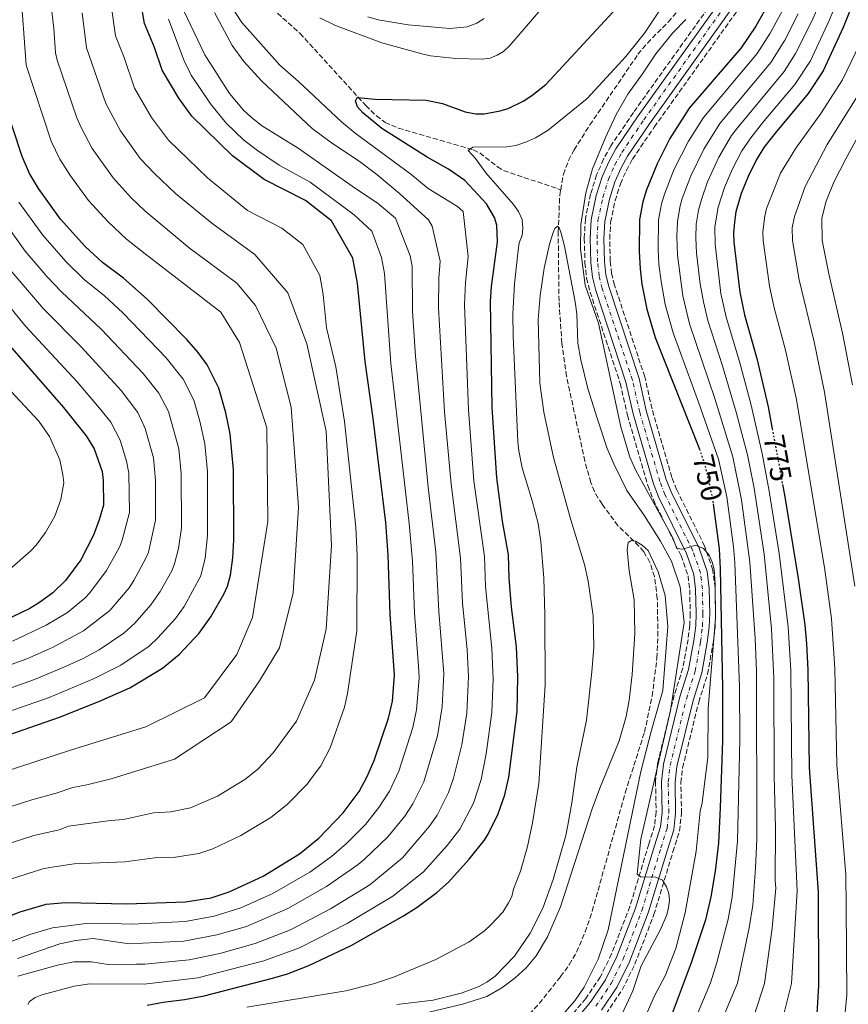
# Model space of a CAD drawing. Units: metres. Extents: x 617089 to 620524, y 4764135 to 4766508.
# Drawn here: x 619839 to 620120, y 4765245 to 4765579 of the extents above; entities that cross this region are included whole.
import ezdxf
from ezdxf.enums import TextEntityAlignment as Align

# ---------------------------------------------------------------- set-up
doc = ezdxf.new("R2010")
doc.units = ezdxf.units.M
doc.header["$MEASUREMENT"] = 0
for name, pattern in [('DGN Style 3', [2.435891, 1.739922, -0.695969]), ('DGN Style 4', [2.785615, 1.391938, -0.695969, 0.00174, -0.695969]), ('DGN Style 5', [1.217945, 0.521977, -0.695969])]:
    doc.linetypes.add(name, pattern=pattern)
for name, color, linetype, lineweight in [('Barranco lineal', 142, 'DGN Style 3', 13), ('Carretera', 9, 'Continuous', 0), ('Cota de curva de nivel directora', 7, 'Continuous', 0), ('Curva de nivel directora', 30, 'Continuous', 30), ('Curva de nivel directora no vista', 30, 'DGN Style 5', 30), ('Curva de nivel intermedia', 30, 'Continuous', 0), ('Eje de carretera', 7, 'DGN Style 4', 0), ('Línea de asfalto', 7, 'Continuous', 13), ('Zona arbolada', 92, 'DGN Style 3', 0)]:
    doc.layers.add(name, color=color, linetype=linetype, lineweight=lineweight)
doc.styles.add('Style-Arial', font='arial.ttf')

msp = doc.modelspace()

# ---------------------------------------------------------------- linework, layer by layer
at = {"layer": 'Barranco lineal', "color": 142, "linetype": 'DGN Style 3', "lineweight": 13}
for points in [[(620022.6, 4765521.58, 740.39), (620023.51, 4765526.82, 740.47), (620025.25, 4765531.54, 740.57), (620027.15, 4765535.13, 740.69), (620032.5, 4765543.59, 741.07), (620048.84, 4765567.55, 742.03), (620052.02, 4765571.38, 742.21), (620059.04, 4765578.51, 742.61), (620063.55, 4765583.75, 742.85), (620069.38, 4765591.81, 743), (620074.55, 4765599.94, 743.36), (620077.94, 4765606.62, 743.76), (620079.74, 4765611.27, 744.03), (620081.17, 4765616.65, 744.33), (620081.41, 4765621.66, 744.59), (620080.48, 4765630.42, 744.96), (620079.12, 4765637.76, 745), (620076.96, 4765644.99, 745), (620075.02, 4765649.46, 745.09), (620071.2, 4765656.05, 745.37), (620070.19, 4765657.39, 745.44)], [(619919.14, 4765587.96, 752.27), (619934, 4765574.69, 750.74), (619956.38, 4765550.16, 748.39), (619959.98, 4765546.65, 748.06), (619962.91, 4765544.45, 747.79), (619967.47, 4765542.46, 747.42), (619992.91, 4765535.16, 745.44)], [(619992.91, 4765535.16, 745.44), (619995.13, 4765534.06, 745.25), (620001.09, 4765529.39, 744.48), (620003.19, 4765528.1, 744.11), (620022.6, 4765521.58, 740.39)], [(620010.32, 4765239.88, 730.38), (620015.32, 4765245.38, 730.58), (620022.54, 4765254.45, 730.82), (620025.46, 4765258.51, 730.87), (620027.98, 4765262.8, 730.94), (620030.84, 4765269.62, 731.11), (620033.3, 4765276.71, 731.31), (620044.52, 4765316.9, 732.26), (620051.06, 4765337.49, 732.78), (620053.65, 4765349.72, 733.16), (620055.27, 4765362.64, 733.61), (620055.63, 4765370.13, 733.88), (620055.4, 4765382.83, 734.37), (620054.44, 4765390.24, 734.71), (620052.87, 4765395.06, 734.94), (620050.81, 4765398.7, 735.14), (620049.18, 4765400.62, 735.26), (620042.03, 4765407.54, 735.76), (620036.62, 4765414.84, 736.19), (620034.03, 4765419.13, 736.42), (620032.79, 4765422.19, 736.58), (620030.81, 4765429.42, 737.05), (620024.57, 4765458.25, 738.39), (620022.98, 4765469.44, 738.89), (620022.01, 4765483.81, 739.53), (620021.73, 4765507.2, 740.32), (620022.27, 4765519.68, 740.37), (620022.6, 4765521.58, 740.39)]]:
    msp.add_polyline3d(points, dxfattribs=at)
at = {"layer": 'Carretera', "color": 9, "linetype": 'Continuous', "lineweight": 0}
for points in [[(620027.79, 4765240, 737.56), (620032.72, 4765245.82, 738.07), (620037.75, 4765253.33, 738.43), (620041.68, 4765261.32, 738.85), (620047.98, 4765277.66, 739.73), (620054.41, 4765298.82, 740.76), (620056.43, 4765305.26, 741.42), (620057, 4765310.22, 741.75), (620056.8, 4765320.64, 742.49), (620057.48, 4765326.56, 742.79), (620063.08, 4765349.44, 744.01), (620066.02, 4765358.74, 744.55), (620067.81, 4765368.59, 745.12), (620068.45, 4765373.54, 745.37), (620068.57, 4765377.72, 745.57), (620068.41, 4765385.94, 745.91), (620067.79, 4765390.98, 745.97), (620065.33, 4765398.09, 745.86), (620055.89, 4765417.14, 746.31), (620054.09, 4765421.79, 746.4), (620047.19, 4765445.54, 745.61), (620044.75, 4765456.31, 745.28), (620034.5, 4765487.39, 745.16), (620033.36, 4765491.93, 745.27), (620032.82, 4765496.9, 745.51), (620032.61, 4765505, 745.64), (620032.96, 4765511.41, 745.62), (620034.68, 4765519.57, 745.69), (620036.67, 4765525.93, 745.86), (620038.95, 4765531.07, 745.93), (620041.36, 4765535.45, 745.93), (620048.93, 4765546.62, 746.27), (620082.75, 4765594.01, 748.23)], [(620086.6, 4765591.47, 748.23), (620052.72, 4765543.98, 746.27), (620045.3, 4765533.03, 745.93), (620043.08, 4765529.02, 745.93), (620040.99, 4765524.3, 745.86), (620039.15, 4765518.4, 745.69), (620037.55, 4765510.81, 745.62), (620037.23, 4765504.94, 745.64), (620037.43, 4765497.21, 745.51), (620037.92, 4765492.75, 745.27), (620038.94, 4765488.68, 745.16), (620049.21, 4765457.55, 745.28), (620051.66, 4765446.69, 745.61), (620058.46, 4765423.27, 746.4), (620060.12, 4765419, 746.31), (620069.6, 4765399.87, 745.86), (620072.32, 4765392.03, 745.97), (620073.02, 4765386.27, 745.91), (620073.19, 4765377.7, 745.57), (620073.06, 4765373.18, 745.37), (620072.37, 4765367.88, 745.12), (620070.5, 4765357.63, 744.55), (620067.53, 4765348.19, 744.01), (620062.03, 4765325.75, 742.79), (620061.42, 4765320.42, 742.49), (620061.62, 4765310, 741.75), (620060.97, 4765304.3, 741.42), (620058.82, 4765297.46, 740.76), (620052.35, 4765276.15, 739.73), (620045.91, 4765259.46, 738.85), (620041.76, 4765251.01, 738.43), (620036.41, 4765243.04, 738.07)]]:
    msp.add_polyline3d(points, dxfattribs=at)
at = {"layer": 'Curva de nivel directora', "color": 30, "linetype": 'Continuous', "lineweight": 30, "flags": 128}
for points, elevation in [([(620130.14, 4765605.92), (620118.51, 4765576.67), (620111.74, 4765561.98), (620106.67, 4765554.24), (620095.38, 4765540.82), (620091.59, 4765535.89), (620088.93, 4765531.62), (620086.21, 4765526.09), (620083.87, 4765520.29), (620082.11, 4765514.12), (620081.6, 4765510.56), (620081.29, 4765506.93), (620081.44, 4765503.78), (620083.48, 4765486.82), (620085.05, 4765479.15), (620089.2, 4765464.26), (620093.11, 4765447.86), (620094.46, 4765440.47)], 775), ([(619882.13, 4765244.73), (619887.57, 4765245.83), (619894.78, 4765246.66), (619901.53, 4765247.9), (619924.75, 4765253.95), (619929.74, 4765255.41), (619936.99, 4765258.19), (619951.39, 4765265.06), (619969.22, 4765275.1), (619973.84, 4765278.05), (619980.5, 4765282.97), (619984.5, 4765286.57), (619991.53, 4765294.34), (619996.59, 4765300.69), (619997.92, 4765302.8), (620001.39, 4765309.72), (620003.65, 4765316.16), (620005, 4765322.13), (620007.78, 4765344.43), (620008.01, 4765356.21), (620007.55, 4765366.46), (620005.89, 4765379.86), (620005.08, 4765389.76), (620004.81, 4765397.62), (620002.87, 4765409.12), (620000.87, 4765423.77), (619999.34, 4765447.66), (619998.72, 4765483.68), (619999.08, 4765488.73), (620001.07, 4765503.88), (620000.89, 4765509.59), (620000.05, 4765512.15), (619997.33, 4765516.77), (619989.97, 4765524.76), (619984.48, 4765528.54), (619977.22, 4765532.69), (619961.82, 4765542.41), (619955.35, 4765547.71), (619953.58, 4765549.67), (619952.86, 4765551.76), (619953.43, 4765552.94), (619959.62, 4765552.3), (619976.92, 4765552.03), (619982.49, 4765550.8), (619990.12, 4765548.06), (619993.72, 4765547.3), (619996.64, 4765547.33), (620001.99, 4765548.32), (620004.78, 4765549.17), (620009.88, 4765551.68), (620012.78, 4765553.57), (620017.52, 4765557.35), (620046.11, 4765588.21)], 750), ([(619825.23, 4765271.2), (619839.01, 4765276.51), (619847.8, 4765279.06), (619854.33, 4765279.6), (619875.21, 4765279.12), (619895.14, 4765279.8), (619903.87, 4765281.21), (619909.92, 4765283.23), (619921.52, 4765288.6), (619933.92, 4765296.19), (619940.46, 4765301.46), (619948.69, 4765310.11), (619954.09, 4765317.3), (619956.73, 4765322.21), (619959.23, 4765327.83), (619964.1, 4765342.23), (619965.43, 4765347.96), (619966.16, 4765356.76), (619964.65, 4765377.45), (619963.97, 4765397.5), (619963.23, 4765408.62), (619958.93, 4765443.98), (619956.16, 4765463.31), (619953.54, 4765489.87), (619951.93, 4765498.36), (619944.78, 4765510.99), (619935.88, 4765517.88), (619921.83, 4765525.08), (619911.09, 4765533.06), (619897.34, 4765546.52), (619892.86, 4765552.72), (619887.24, 4765562.22), (619884.59, 4765569.91), (619881.19, 4765577.96), (619880.01, 4765585.31)], 775), ([(620093.72, 4765585.69), (620088.91, 4765577.12), (620083.9, 4765569.8), (620066.24, 4765549.24), (620059.7, 4765539.03), (620055.36, 4765530.35), (620051.75, 4765521.57), (620050.48, 4765517.47), (620049.33, 4765511.49), (620049.26, 4765500.67), (620049.56, 4765494.72), (620050.16, 4765489.57), (620051.87, 4765480.99), (620054.72, 4765471.43), (620069.51, 4765434.1), (620069.7, 4765433.53)], 750), ([(619830.18, 4765334.9), (619852.29, 4765342.56), (619865.66, 4765347.87), (619876.23, 4765352.49), (619887.36, 4765359.2), (619893.08, 4765363.87), (619899.82, 4765371.11), (619903.79, 4765376.58), (619908.22, 4765384.24), (619909.36, 4765386.99), (619910.38, 4765390.79), (619911.24, 4765396.63), (619911.55, 4765402.72), (619911.47, 4765426.51), (619910.3, 4765438.74), (619908.82, 4765445.9), (619906.46, 4765454.27), (619902.52, 4765462.1), (619899.41, 4765466.34), (619895.61, 4765470.77), (619882.17, 4765484.45), (619874.06, 4765491.57), (619866.99, 4765496.9), (619860.94, 4765502.41), (619852.68, 4765511.63), (619845.18, 4765521.97), (619842.18, 4765527.05), (619839.65, 4765532.86), (619833.17, 4765552.49)], 800), ([(619833.08, 4765471.33), (619853.74, 4765447.64), (619861.42, 4765438.04)], 825), ([(619861.42, 4765438.04), (619864.09, 4765433.67), (619866.84, 4765425.89), (619867.17, 4765422.9), (619867.27, 4765414.55), (619865.87, 4765409.47), (619863.85, 4765404.28), (619859.54, 4765395.93), (619854.4, 4765388.94), (619850.1, 4765384.75), (619845.6, 4765381.45), (619842.22, 4765379.42), (619833.79, 4765375.3)], 825), ([(620097.92, 4765421.57), (620098.56, 4765418.06), (620103.29, 4765389.66), (620105.5, 4765373.91), (620106.1, 4765367.42), (620106.54, 4765358.56), (620107.01, 4765325.44), (620110.02, 4765283.1), (620110.13, 4765251.43), (620109.34, 4765238.01)], 775), ([(620074.42, 4765414.92), (620076.37, 4765399.69), (620076.77, 4765392.86), (620077.55, 4765352.4), (620077.51, 4765334.67), (620076.71, 4765311.76), (620076.18, 4765299.86), (620075.07, 4765290.22), (620073.53, 4765281.57), (620071.72, 4765273.76), (620066.88, 4765259.11), (620058.42, 4765236.51)], 750)]:
    msp.add_lwpolyline(points, dxfattribs=dict(at, elevation=elevation))
at = {"layer": 'Curva de nivel directora no vista', "color": 30, "linetype": 'DGN Style 5', "lineweight": 30, "flags": 128}
for points, elevation in [([(620094.46, 4765440.47), (620097.92, 4765421.57)], 775), ([(620069.7, 4765433.53), (620071.61, 4765427.9), (620074.31, 4765415.8), (620074.42, 4765414.92)], 750)]:
    msp.add_lwpolyline(points, dxfattribs=dict(at, elevation=elevation))
at = {"layer": 'Curva de nivel intermedia', "color": 30, "linetype": 'Continuous', "lineweight": 0, "flags": 128}
for points, elevation in [([(619916.01, 4765244.13), (619949.65, 4765249.62), (619958.95, 4765252.05), (619965.79, 4765254.3), (619980.16, 4765260.31), (619991.45, 4765266.28), (619996.66, 4765270.06), (619998.97, 4765272.19), (620002.89, 4765276.31), (620004.87, 4765279.47), (620005.98, 4765281.71), (620006.54, 4765284.16), (620008.92, 4765290.25), (620011.28, 4765298.67), (620013.06, 4765306.62), (620015.12, 4765320.02), (620017.28, 4765353.5), (620017.21, 4765377.19), (620016.83, 4765389.68), (620015.89, 4765402.16), (620014.89, 4765408.33), (620012.95, 4765416.01), (620009.53, 4765427.17), (620008.33, 4765432.98), (620008.05, 4765435.96), (620006.4, 4765472.03), (620006.33, 4765479.32), (620006.88, 4765489.6), (620008.11, 4765501.07), (620008.52, 4765503.55), (620009.47, 4765506.08), (620009.74, 4765508.56), (620009.48, 4765511.48), (620008.28, 4765514.15), (620006.51, 4765516.58), (619997.18, 4765527.32), (619993.59, 4765532.24), (619991.15, 4765534.95), (619992.72, 4765536.04), (620004.32, 4765536.14), (620007.34, 4765536.64), (620010.98, 4765537.8), (620013.97, 4765539.15), (620018.37, 4765541.77), (620031.55, 4765552.53), (620044.69, 4765566.78), (620051.02, 4765574.78), (620067.58, 4765599.61)], 745), ([(619815.63, 4765305.82), (619842.9, 4765314.53), (619851.18, 4765316.71), (619856.89, 4765318.66), (619861.68, 4765319.52), (619869.88, 4765321.63), (619891.46, 4765328.26), (619910.71, 4765340.93), (619920.26, 4765354.88), (619927.07, 4765366.03), (619931.71, 4765384.78), (619933.48, 4765413.88), (619931.04, 4765447.78), (619925.98, 4765467.81), (619918.9, 4765482.28), (619912.59, 4765489.83), (619896.43, 4765501.89), (619881.36, 4765514.46), (619876.71, 4765518.86), (619870.55, 4765525.58), (619863.49, 4765535.56), (619859.74, 4765542.67), (619858.22, 4765546.03), (619851.6, 4765565.58), (619851.04, 4765568.02), (619850.41, 4765576.39), (619848.52, 4765592.57)], 790), ([(619940.76, 4765579.99), (619946.13, 4765577.33), (619961.87, 4765571.42), (619975.87, 4765567.62), (619978.4, 4765567.05), (619987.02, 4765566.09), (619995.9, 4765565.88), (619998.6, 4765566.28), (620000.99, 4765567.21), (620003.14, 4765568.5), (620005.33, 4765570.5), (620024.93, 4765593.39)], 755), ([(620113.88, 4765592.71), (620108.02, 4765579.03), (620102.34, 4765567.84), (620098.54, 4765561.72), (620082.65, 4765542.62), (620080.65, 4765539.95), (620076.33, 4765532.63), (620072.47, 4765524.31), (620070.48, 4765518.66), (620069.36, 4765514.67), (620068.64, 4765509.86), (620068.47, 4765505.25), (620068.76, 4765500.04), (620069.96, 4765489.65), (620071.07, 4765483.51), (620072.57, 4765477.19), (620077.54, 4765461.8), (620082.17, 4765446.13), (620086, 4765431.61), (620088.29, 4765420.28), (620091.71, 4765397.88), (620094.18, 4765372.49), (620094.96, 4765355.78), (620095.09, 4765322.64), (620095.6, 4765305), (620095.48, 4765286.94), (620095.7, 4765284.45), (620094.43, 4765270.88), (620091.82, 4765252.17), (620085.73, 4765233.21)], 765), ([(619807.19, 4765315.4), (619856.11, 4765331.35), (619881.65, 4765339.24), (619901.62, 4765349.14), (619912.55, 4765363.8), (619917.95, 4765376.32), (619923.15, 4765408.92), (619922.81, 4765440.77), (619913.5, 4765469.76), (619907.15, 4765480.07), (619881.46, 4765499.87), (619875.1, 4765504.83), (619868.83, 4765510.64), (619862.16, 4765517.89), (619856.04, 4765526.3), (619852.41, 4765531.98), (619849.53, 4765538.12), (619841.02, 4765563.85), (619839.05, 4765590.2)], 795), ([(620117.84, 4765588.86), (620113.79, 4765578.98), (620107.39, 4765565.38), (620102.11, 4765557.35), (620091.13, 4765544.34), (620087.12, 4765539.25), (620084.13, 4765534.74), (620080.91, 4765528.68), (620078.17, 4765522.3), (620076.04, 4765515.61), (620074.99, 4765508.97), (620075.01, 4765503.15), (620077.01, 4765486.39), (620078.78, 4765478.33), (620083.31, 4765463.25), (620087.29, 4765448.43), (620090.97, 4765432.06), (620093.4, 4765419.31), (620096.78, 4765398.11), (620099.84, 4765373.2), (620100.72, 4765358.42), (620101.12, 4765322.79), (620102.86, 4765283.53), (620100.98, 4765252.1), (620096.73, 4765234.91)], 770), ([(619816.61, 4765293.66), (619843.59, 4765302.38), (619852.23, 4765304.34), (619855.37, 4765305.52), (619869.69, 4765307.5), (619874.14, 4765307.82), (619884.29, 4765310.1), (619890.15, 4765310.43), (619896.81, 4765311.75), (619905.97, 4765315.7), (619915.29, 4765321.4), (619919.6, 4765324.82), (619924.94, 4765330.38), (619932.87, 4765341.17), (619938.95, 4765355.08), (619942.92, 4765372.43), (619944.7, 4765400.84), (619942.9, 4765439.6), (619936.35, 4765469.31), (619929.93, 4765486.55), (619918.72, 4765499.59), (619904.06, 4765510.19), (619891.69, 4765520.33), (619884.6, 4765527.09), (619879.75, 4765532.2), (619873.05, 4765541.6), (619868.13, 4765550.87), (619861.46, 4765569.71), (619860.01, 4765581.66)], 785), ([(619827.46, 4765284.95), (619846.64, 4765291.05), (619849.1, 4765291.48), (619857.31, 4765292.7), (619874.51, 4765293.46), (619884.75, 4765294.77), (619891.69, 4765295), (619899.63, 4765296.24), (619904.38, 4765297.81), (619913.96, 4765302.33), (619924.09, 4765308.43), (619929.7, 4765312.84), (619936.46, 4765319.82), (619938.33, 4765322.24), (619941.13, 4765326), (619944.33, 4765332.18), (619949.14, 4765345.94), (619950.21, 4765350.52), (619953.32, 4765371.85), (619953.43, 4765397.33), (619952.96, 4765407.03), (619949.2, 4765442.93), (619946.22, 4765461.5), (619943.07, 4765474.75), (619941.95, 4765486.05), (619940.82, 4765492.45), (619934.95, 4765502.95), (619927.91, 4765508.57), (619916.24, 4765514.58), (619902.67, 4765525.64), (619889.39, 4765538.44), (619883.65, 4765546.12), (619877.85, 4765556.04), (619874.3, 4765566.43), (619871.33, 4765573.84), (619870.01, 4765583.48)], 780), ([(619838.05, 4765260.62), (619852.51, 4765265.58), (619857.94, 4765266.73), (619863.8, 4765267.35), (619876, 4765265.55), (619894.53, 4765266.5), (619905.84, 4765268.64), (619915.85, 4765271.52), (619929.92, 4765277.59), (619943.03, 4765285.06), (619953.84, 4765292.54), (619955.88, 4765294.27), (619963.91, 4765301.89), (619969.69, 4765308.9), (619972.4, 4765313.1), (619976.1, 4765320.59), (619980.7, 4765336.17), (619982.34, 4765346.06), (619982.87, 4765357.32), (619981.15, 4765378.41), (619980.14, 4765398.5), (619977.56, 4765420.63), (619973.29, 4765465.04), (619972.3, 4765480.41), (619972.1, 4765495.65), (619971.44, 4765499.13), (619966.43, 4765511.97), (619960.25, 4765517.17), (619952.85, 4765521.99), (619933.46, 4765535.66), (619920.91, 4765543.34), (619917.47, 4765546.16), (619914.81, 4765548.63), (619910.1, 4765554.24), (619901.76, 4765567.39), (619894.48, 4765582.59)], 765), ([(619838.24, 4765254.63), (619851.68, 4765258.38), (619857.2, 4765259.49), (619863.18, 4765259.49), (619868.88, 4765258.58), (619878.55, 4765258.71), (619881.28, 4765258.71), (619896.4, 4765260.19), (619906.82, 4765262.36), (619918.81, 4765265.66), (619930.8, 4765270.35), (619944.4, 4765277.51), (619957.72, 4765285.64), (619968.89, 4765294.83), (619978.04, 4765305.53), (619980.64, 4765309.3), (619984.53, 4765316.97), (619986.2, 4765321.78), (619989.01, 4765333.14), (619990.65, 4765343.86), (619991.27, 4765356.36), (619990.79, 4765365.41), (619989.22, 4765381.39), (619988.51, 4765396.55), (619985.33, 4765421.68), (619983.17, 4765446.18), (619981.1, 4765481.5), (619981.22, 4765491.52), (619981.62, 4765497.31), (619978.9, 4765509.22), (619977.71, 4765511.42), (619967.88, 4765520.33), (619960.17, 4765526.73), (619954.18, 4765531.24), (619944.78, 4765537.54), (619938.16, 4765542.41), (619920.96, 4765558.55), (619914.98, 4765565.09), (619910.96, 4765570.6), (619905.01, 4765581.78)], 760), ([(619841.62, 4765244.97), (619842.19, 4765246.02), (619844.04, 4765247.33), (619846.34, 4765248.31), (619857.29, 4765251.2), (619862.68, 4765252.07), (619881.11, 4765251.88), (619899.28, 4765254.07), (619921.78, 4765259.8), (619933.89, 4765264.27), (619950.09, 4765272.48), (619965.56, 4765281.74), (619976.03, 4765290.04), (619984.04, 4765298.93), (619988.27, 4765304.5), (619992.96, 4765313.34), (619995.57, 4765321.39), (619997.31, 4765330.12), (619999.25, 4765344.16), (619999.65, 4765355.39), (619999.18, 4765365.8), (619997.07, 4765386.85), (619996.66, 4765397.08), (619993.1, 4765422.72), (619991.25, 4765446.92), (619989.91, 4765482.59), (619990.26, 4765490.12), (619991.13, 4765498.97), (619989.44, 4765514.22), (619987.49, 4765515.85), (619977.57, 4765521.97), (619971.63, 4765526.88), (619952.82, 4765540.79), (619948.14, 4765544.58), (619933.57, 4765558.3), (619927.23, 4765563.88), (619914.29, 4765578.39), (619910.18, 4765584.56)], 755), ([(620098.59, 4765583.66), (620093.79, 4765574.76), (620089.34, 4765567.83), (620071.04, 4765546.14), (620065.98, 4765538.1), (620061.06, 4765528.34), (620057.82, 4765520.08), (620056.81, 4765516.8), (620055.78, 4765511.31), (620055.7, 4765501.29), (620055.97, 4765496.29), (620056.66, 4765490.42), (620058.08, 4765482.64), (620060.78, 4765472.97), (620069.44, 4765449.45), (620076.16, 4765430.13), (620078.97, 4765417.3), (620081.3, 4765400.41), (620081.77, 4765394.93), (620083.36, 4765353), (620083.38, 4765334.95), (620082.66, 4765300.49), (620080.83, 4765281.38), (620079.47, 4765274.02), (620075.62, 4765259.21), (620073.52, 4765252.31), (620067.26, 4765237.55)], 755), ([(620103.3, 4765581.35), (620098.66, 4765572.4), (620093.94, 4765564.78), (620076.61, 4765544.05), (620071.15, 4765535.37), (620066.77, 4765526.32), (620063.89, 4765518.59), (620063.13, 4765516.13), (620062.31, 4765510.75), (620062.08, 4765505.66), (620062.28, 4765499.41), (620064.08, 4765485.52), (620066.36, 4765476.05), (620074.96, 4765450.72), (620081.08, 4765430.87), (620084.04, 4765416.32), (620086.88, 4765395.16), (620088.68, 4765369.28), (620089.08, 4765358.14), (620089.15, 4765301.12)], 760), ([(619834.17, 4765265.72), (619842.31, 4765268.72), (619849.96, 4765271.02), (619861.43, 4765272.54), (619873.45, 4765272.39), (619876.9, 4765272.31), (619895.07, 4765273.17), (619904.86, 4765274.93), (619913.98, 4765277.87), (619924.61, 4765282.52), (619937.41, 4765289.97), (619944.7, 4765295.21), (619949.83, 4765299.62), (619956.25, 4765306.1), (619960.84, 4765311.89), (619964.43, 4765317.39), (619967.66, 4765324.21), (619972.36, 4765339.06), (619973.6, 4765345.07), (619974.51, 4765355.79), (619974.44, 4765358.29), (619972.9, 4765377.93), (619972.21, 4765395.48), (619971.17, 4765408.3), (619964.89, 4765462.57), (619962.7, 4765493.13), (619961.71, 4765498.63), (619958.43, 4765507.55), (619952.45, 4765513.11), (619937.45, 4765524.19), (619926.98, 4765529.93), (619919.6, 4765534.89), (619915.01, 4765538.36), (619908.96, 4765544.15), (619903.6, 4765550.72), (619897.03, 4765560.52), (619894.7, 4765565.32), (619889.4, 4765579.51)], 770), ([(619957.04, 4765580.24), (619960.54, 4765579.23), (619970.8, 4765577.6), (619984.9, 4765576.31), (619990.87, 4765576.85), (619994.08, 4765578.1), (619996.6, 4765579.67)], 760), ([(620065.08, 4765579.36), (620060.72, 4765574.86), (620054.86, 4765567.77), (620050.35, 4765560.89), (620045.37, 4765554.07), (620041.4, 4765547.15), (620037.75, 4765539.3), (620033.41, 4765528.68), (620031.1, 4765520.57), (620029.44, 4765509.82), (620029.29, 4765501.43), (620030.84, 4765489.16), (620035.39, 4765476.3), (620042.98, 4765441.14), (620046.02, 4765430.85), (620048.07, 4765426.29), (620060.54, 4765403.69), (620061.98, 4765399.74), (620064.08, 4765399.53), (620068.38, 4765400.97), (620071.07, 4765399.77), (620072.99, 4765397.52)], 745), ([(620125.53, 4765573.9), (620118.28, 4765558.84), (620110.92, 4765547.49), (620102.43, 4765535.73), (620097.26, 4765527.16), (620092.49, 4765515.21), (620091.88, 4765512.65), (620091.25, 4765507.31), (620091.35, 4765504.4), (620093.55, 4765488.89), (620095.14, 4765481.46), (620098.93, 4765467.09), (620102.64, 4765450.35), (620112.25, 4765392.58), (620114.52, 4765375.96)], 780), ([(620124.82, 4765555.71), (620113.04, 4765536.89), (620105.58, 4765522.69), (620101.97, 4765512.5), (620101.25, 4765508.69), (620101.3, 4765504.36), (620103.62, 4765490.96), (620108.66, 4765469.93), (620112.18, 4765452.83), (620122.46, 4765387.05)], 785), ([(620125.57, 4765543.27), (620119.45, 4765532.04), (620115.41, 4765524.15), (620112.73, 4765517.73), (620111.27, 4765511.92), (620111.4, 4765504.35), (620113.69, 4765493.04), (620118.35, 4765472.94), (620121.71, 4765455.32)], 790), ([(619824.4, 4765340.73), (619839.41, 4765345.91), (619848.83, 4765349.27), (619863.94, 4765355.58), (619873.17, 4765360.19), (619882.78, 4765366.65), (619885.78, 4765369.47), (619891.76, 4765376.07), (619894.69, 4765380.13), (619900.36, 4765390.53), (619901.78, 4765396.51), (619902.67, 4765404.22), (619902.61, 4765425.79), (619901.69, 4765435.34), (619900.04, 4765442.98), (619897.98, 4765450.15), (619894.3, 4765457.29), (619888.6, 4765464.51), (619873.84, 4765479.79), (619867.5, 4765485.64), (619860.87, 4765491.03), (619854.55, 4765497.23), (619846.71, 4765506.18), (619838.55, 4765517.4)], 805), ([(619886.08, 4765452.48), (619880.74, 4765459.18), (619866.66, 4765474.16), (619852.99, 4765486.95), (619848.16, 4765492.06), (619840.74, 4765500.73), (619831.93, 4765512.84)], 810), ([(619966.91, 4765244.98), (619979.31, 4765246.52), (619988.81, 4765248.85), (619994.54, 4765250.99), (619997.44, 4765252.54), (620000.32, 4765254.66), (620006.88, 4765261.4), (620012.21, 4765269.2), (620016.53, 4765277.7), (620020.04, 4765287.42), (620024.31, 4765302.39), (620025.06, 4765305.89), (620026.41, 4765313.49), (620028.03, 4765325.52), (620031.36, 4765341.53), (620033.17, 4765357.88), (620033.79, 4765366.34), (620033.66, 4765376.89), (620031.93, 4765388.76), (620030.68, 4765394.35), (620026.03, 4765409.49), (620020.15, 4765430.74), (620016.83, 4765446.09), (620015.45, 4765455.88), (620014.98, 4765477.56), (620015.56, 4765485.65), (620016.94, 4765494.93), (620018.74, 4765503.14), (620020, 4765507.08), (620020.61, 4765508.37), (620021.48, 4765509.2), (620022.06, 4765508.61), (620022.67, 4765507.18), (620023.93, 4765502.39), (620027.51, 4765483.53), (620028.03, 4765479.44), (620028.4, 4765469.45), (620029.38, 4765463.8), (620031.81, 4765454.11), (620034.95, 4765444), (620038.38, 4765433.76), (620040.62, 4765428.5), (620045.06, 4765419.53), (620051.06, 4765410.89), (620056.44, 4765402.24), (620060.25, 4765395.45), (620063.13, 4765386.77), (620064.51, 4765374.66), (620059.85, 4765344.76), (620049.75, 4765301.13), (620048.59, 4765289.24), (620049.77, 4765288.32), (620054.86, 4765288.21), (620057.13, 4765287.23), (620058.52, 4765284.98), (620059.28, 4765282.66), (620059.5, 4765280.3), (620059.25, 4765277.89), (620058.62, 4765275.45), (620056.49, 4765270.51), (620049.87, 4765258.17), (620047.05, 4765249.67), (620043.5, 4765241.84)], 740), ([(619822.06, 4765355.41), (619841.28, 4765362.36), (619849.97, 4765366.15), (619860.55, 4765371.85), (619869.44, 4765378.71), (619875.96, 4765386.45), (619877.57, 4765388.93), (619881.6, 4765396.26), (619882.55, 4765398.57), (619884.96, 4765409.4), (619884.9, 4765422.83), (619884.27, 4765430.61), (619881.44, 4765440.49), (619878.99, 4765445.93), (619873.3, 4765453.38), (619859.85, 4765468.19), (619846.9, 4765481.11), (619834.76, 4765495.29)], 815), ([(619836.37, 4765368.37), (619847.85, 4765373.74), (619855.09, 4765378.11), (619860.99, 4765382.99), (619862.7, 4765384.8), (619868.32, 4765392.33), (619872.72, 4765400.27), (619873.65, 4765402.59), (619876.11, 4765411.98), (619875.9, 4765425.36), (619875.11, 4765429.45), (619872.94, 4765436.61), (619869.79, 4765442.65), (619866.54, 4765446.77), (619858.29, 4765456.42), (619840.8, 4765475.27), (619827.24, 4765491.8)], 820), ([(619835.3, 4765392.54), (619842.6, 4765399.05), (619844.45, 4765400.94), (619847.61, 4765405.21), (619850.75, 4765410.8), (619852.79, 4765416.42), (619853.78, 4765422.03), (619853.52, 4765424.82), (619852.42, 4765429.92), (619848.98, 4765437.85), (619845.28, 4765443.04), (619818.36, 4765471.76)], 830), ([(619824.42, 4765348.46), (619843.88, 4765355.37), (619853.84, 4765359.51), (619860.38, 4765362.5), (619865.78, 4765365.39), (619874.18, 4765371.1), (619877.89, 4765374.45), (619883.42, 4765380.7), (619886.5, 4765385.19), (619890.47, 4765392.26), (619891.46, 4765394.55), (619892.74, 4765399.77), (619893.81, 4765406.81), (619893.7, 4765425.29), (619892.91, 4765433.6), (619889.33, 4765446.27), (619886.08, 4765452.48)], 810), ([(619976.01, 4765241.94), (619989.27, 4765245.12), (619997.52, 4765247.77), (620002.55, 4765250.61), (620007.13, 4765254.05), (620010.9, 4765257.43), (620014.23, 4765261.51), (620018.15, 4765267.92), (620022.49, 4765278.12), (620033.27, 4765311.44), (620035.83, 4765318.47), (620042.44, 4765334.52), (620044.78, 4765342.73), (620045.89, 4765348.35), (620046.91, 4765357.01), (620047.74, 4765370.92), (620047.51, 4765382.34), (620045.87, 4765392.22), (620045.11, 4765399.29), (620045.55, 4765401.86), (620046.59, 4765402.46), (620048, 4765402.24), (620050.22, 4765400.98), (620052.34, 4765399.14), (620055.73, 4765391.93), (620058.1, 4765383.81), (620058.93, 4765373.36), (620057.29, 4765351.58), (620053.39, 4765338.16), (620049.81, 4765324.14), (620038.67, 4765270.3), (620035.28, 4765260.42), (620030.56, 4765250.84), (620027.37, 4765246.21), (620024.03, 4765242.44)], 735), ([(620072.99, 4765397.52), (620074.07, 4765395.1), (620074.67, 4765392.67), (620075.05, 4765387.75), (620075.19, 4765376.13), (620072.63, 4765345.43), (620072.61, 4765328.98), (620070.6, 4765313.42), (620070, 4765310.64), (620068.64, 4765297.08), (620064.89, 4765276.15), (620061.67, 4765264.06), (620058.09, 4765254.69), (620054.5, 4765247.94), (620051.58, 4765241.52)], 745), ([(620114.52, 4765375.96), (620115.69, 4765359.06), (620116.39, 4765326.37), (620119.42, 4765289.01), (620119.51, 4765278.28), (620119.83, 4765248.31), (620117.94, 4765229.12)], 780), ([(620089.15, 4765301.12), (620088.77, 4765291.34), (620087.81, 4765278.7), (620086.61, 4765271.03), (620082.67, 4765252.24), (620076.64, 4765237.95)], 760)]:
    msp.add_lwpolyline(points, dxfattribs=dict(at, elevation=elevation))
at = {"layer": 'Eje de carretera', "color": 7, "linetype": 'DGN Style 4', "lineweight": 0}
msp.add_polyline3d([(620034.57, 4765244.43, 738.07), (620039.75, 4765252.17, 738.43), (620043.8, 4765260.39, 738.85), (620050.17, 4765276.91, 739.73), (620056.61, 4765298.14, 740.76), (620058.7, 4765304.78, 741.42), (620059.31, 4765310.11, 741.75), (620059.11, 4765320.53, 742.49), (620059.75, 4765326.15, 742.79), (620065.31, 4765348.81, 744.01), (620068.26, 4765358.18, 744.55), (620070.09, 4765368.24, 745.12), (620070.75, 4765373.36, 745.37), (620070.88, 4765377.71, 745.57), (620070.71, 4765386.11, 745.91), (620070.05, 4765391.5, 745.97), (620067.47, 4765398.98, 745.86), (620058.01, 4765418.07, 746.31), (620056.28, 4765422.53, 746.4), (620049.42, 4765446.12, 745.61), (620046.98, 4765456.93, 745.28), (620036.72, 4765488.03, 745.16), (620035.64, 4765492.34, 745.27), (620035.12, 4765497.06, 745.51), (620034.92, 4765504.97, 745.64), (620035.25, 4765511.11, 745.62), (620036.91, 4765518.98, 745.69), (620038.83, 4765525.12, 745.86), (620041.01, 4765530.04, 745.93), (620043.33, 4765534.24, 745.93), (620050.82, 4765545.3, 746.27), (620084.67, 4765592.74, 748.23)], dxfattribs=at)
at = {"layer": 'Línea de asfalto', "color": 7, "linetype": 'Continuous', "lineweight": 13}
for points in [[(620082.75, 4765594.01, 748.23), (620048.93, 4765546.62, 746.27), (620041.36, 4765535.45, 745.93), (620038.95, 4765531.07, 745.93), (620036.67, 4765525.93, 745.86), (620034.68, 4765519.57, 745.69), (620032.96, 4765511.41, 745.62), (620032.61, 4765505, 745.64), (620032.82, 4765496.9, 745.51), (620033.36, 4765491.93, 745.27), (620034.5, 4765487.39, 745.16), (620044.75, 4765456.31, 745.28), (620047.19, 4765445.54, 745.61), (620054.09, 4765421.79, 746.4), (620055.89, 4765417.14, 746.31), (620065.33, 4765398.09, 745.86), (620067.79, 4765390.98, 745.97), (620068.41, 4765385.94, 745.91), (620068.57, 4765377.72, 745.57), (620068.45, 4765373.54, 745.37), (620067.81, 4765368.59, 745.12), (620066.02, 4765358.74, 744.55), (620063.08, 4765349.44, 744.01), (620057.48, 4765326.56, 742.79), (620056.8, 4765320.64, 742.49), (620057, 4765310.22, 741.75), (620056.43, 4765305.26, 741.42), (620054.41, 4765298.82, 740.76), (620047.98, 4765277.66, 739.73), (620041.68, 4765261.32, 738.85), (620037.75, 4765253.33, 738.43), (620032.72, 4765245.82, 738.07), (620027.79, 4765240, 737.56)], [(620086.6, 4765591.47, 748.23), (620052.72, 4765543.98, 746.27), (620045.3, 4765533.03, 745.93), (620043.08, 4765529.02, 745.93), (620040.99, 4765524.3, 745.86), (620039.15, 4765518.4, 745.69), (620037.55, 4765510.81, 745.62), (620037.23, 4765504.94, 745.64), (620037.43, 4765497.21, 745.51), (620037.92, 4765492.75, 745.27), (620038.94, 4765488.68, 745.16), (620049.21, 4765457.55, 745.28), (620051.66, 4765446.69, 745.61), (620058.46, 4765423.27, 746.4), (620060.12, 4765419, 746.31), (620069.6, 4765399.87, 745.86), (620072.32, 4765392.03, 745.97), (620073.02, 4765386.27, 745.91), (620073.19, 4765377.7, 745.57), (620073.06, 4765373.18, 745.37), (620072.37, 4765367.88, 745.12), (620070.5, 4765357.63, 744.55), (620067.53, 4765348.19, 744.01), (620062.03, 4765325.75, 742.79), (620061.42, 4765320.42, 742.49), (620061.62, 4765310, 741.75), (620060.97, 4765304.3, 741.42), (620058.82, 4765297.46, 740.76), (620052.35, 4765276.15, 739.73)], [(620052.35, 4765276.15, 739.73), (620045.91, 4765259.46, 738.85), (620041.76, 4765251.01, 738.43), (620036.41, 4765243.04, 738.07)]]:
    msp.add_polyline3d(points, dxfattribs=at)
at = {"layer": 'Zona arbolada', "color": 92, "linetype": 'DGN Style 3', "lineweight": 0}
for points in [[(620081.08, 4765595.11, 748.23), (620047.28, 4765547.76, 746.27), (620039.65, 4765536.49, 745.93), (620037.15, 4765531.96, 745.93), (620034.79, 4765526.64, 745.86), (620032.74, 4765520.07, 745.69), (620030.97, 4765511.68, 745.62), (620030.61, 4765505.03, 745.64), (620030.82, 4765496.77, 745.51), (620031.39, 4765491.58, 745.27), (620032.58, 4765486.83, 745.16), (620042.82, 4765455.78, 745.28), (620045.25, 4765445.04, 745.61), (620052.19, 4765421.14, 746.4), (620054.06, 4765416.33, 746.31), (620063.48, 4765397.31, 745.86), (620065.83, 4765390.53, 745.97), (620066.41, 4765385.8, 745.91), (620066.57, 4765377.73, 745.57), (620066.45, 4765373.7, 745.37), (620065.83, 4765368.9, 745.12), (620064.07, 4765359.22, 744.55), (620061.15, 4765349.98, 744.01), (620055.51, 4765326.91, 742.79), (620054.8, 4765320.73, 742.49), (620055, 4765310.31, 741.75), (620054.47, 4765305.68, 741.42), (620052.5, 4765299.41, 740.76), (620046.09, 4765278.31, 739.73), (620039.85, 4765262.12, 738.85), (620036.02, 4765254.33, 738.43), (620031.12, 4765247.03, 738.07), (620026.36, 4765241.4, 737.56)], [(620081.08, 4765595.11, 748.23), (620047.28, 4765547.76, 746.27), (620039.65, 4765536.49, 745.93), (620037.15, 4765531.96, 745.93), (620034.79, 4765526.64, 745.86), (620032.74, 4765520.07, 745.69), (620030.97, 4765511.68, 745.62), (620030.61, 4765505.03, 745.64), (620030.82, 4765496.77, 745.51), (620031.39, 4765491.58, 745.27), (620032.58, 4765486.83, 745.16), (620042.82, 4765455.78, 745.28), (620045.25, 4765445.04, 745.61), (620052.19, 4765421.14, 746.4), (620054.06, 4765416.33, 746.31), (620063.48, 4765397.31, 745.86)], [(620038.01, 4765241.83, 738.07), (620043.49, 4765250.01, 738.43), (620047.75, 4765258.66, 738.85), (620054.24, 4765275.5, 739.73), (620060.73, 4765296.87, 740.76), (620062.93, 4765303.88, 741.42), (620063.62, 4765309.9, 741.75), (620063.42, 4765320.32, 742.49), (620064, 4765325.39, 742.79), (620069.46, 4765347.65, 744.01), (620072.45, 4765357.14, 744.55), (620074.35, 4765367.57, 745.12), (620075.05, 4765373.02, 745.37), (620075.19, 4765377.69, 745.57), (620075.02, 4765386.41, 745.91), (620074.27, 4765392.48, 745.97), (620071.45, 4765400.65, 745.86), (620061.95, 4765419.81, 746.31), (620060.36, 4765423.91, 746.4), (620053.6, 4765447.19, 745.61), (620051.14, 4765458.08, 745.28), (620040.86, 4765489.23, 745.16), (620039.89, 4765493.1, 745.27), (620039.42, 4765497.35, 745.51), (620039.23, 4765504.91, 745.64), (620039.54, 4765510.54, 745.62), (620041.09, 4765517.89, 745.69), (620042.87, 4765523.6, 745.86), (620044.88, 4765528.13, 745.93), (620047, 4765531.99, 745.93), (620054.36, 4765542.84, 746.27), (620088.27, 4765590.37, 748.23)], [(620038.01, 4765241.83, 738.07), (620043.49, 4765250.01, 738.43), (620047.75, 4765258.66, 738.85), (620054.24, 4765275.5, 739.73), (620060.73, 4765296.87, 740.76), (620062.93, 4765303.88, 741.42), (620063.62, 4765309.9, 741.75), (620063.42, 4765320.32, 742.49), (620064, 4765325.39, 742.79), (620069.46, 4765347.65, 744.01), (620072.45, 4765357.14, 744.55), (620074.35, 4765367.57, 745.12), (620075.05, 4765373.02, 745.37), (620075.19, 4765377.69, 745.57), (620075.02, 4765386.41, 745.91), (620074.27, 4765392.48, 745.97), (620071.45, 4765400.65, 745.86), (620061.95, 4765419.81, 746.31), (620060.36, 4765423.91, 746.4), (620053.6, 4765447.19, 745.61), (620051.14, 4765458.08, 745.28), (620040.86, 4765489.23, 745.16), (620039.89, 4765493.1, 745.27), (620039.42, 4765497.35, 745.51), (620039.23, 4765504.91, 745.64), (620039.54, 4765510.54, 745.62), (620041.09, 4765517.89, 745.69), (620042.87, 4765523.6, 745.86), (620044.88, 4765528.13, 745.93), (620047, 4765531.99, 745.93), (620054.36, 4765542.84, 746.27), (620088.27, 4765590.37, 748.23)], [(620063.48, 4765397.31, 745.86), (620065.83, 4765390.53, 745.97), (620066.41, 4765385.8, 745.91), (620066.57, 4765377.73, 745.57), (620066.45, 4765373.7, 745.37), (620065.83, 4765368.9, 745.12), (620064.07, 4765359.22, 744.55), (620061.15, 4765349.98, 744.01), (620055.51, 4765326.91, 742.79), (620054.8, 4765320.73, 742.49), (620055, 4765310.31, 741.75), (620054.47, 4765305.68, 741.42), (620052.5, 4765299.41, 740.76), (620046.09, 4765278.31, 739.73), (620039.85, 4765262.12, 738.85), (620036.02, 4765254.33, 738.43), (620031.12, 4765247.03, 738.07), (620026.36, 4765241.4, 737.56)]]:
    msp.add_polyline3d(points, dxfattribs=at)

# ---------------------------------------------------------------- texts
at = {"layer": 'Cota de curva de nivel directora', "color": 7, "linetype": 'Continuous', "lineweight": 0, "style": 'Style-Arial'}
for s, rotation, p in [('775', 280.3639, (620096.28, 4765430.48, 775)), ('750', 282.5574, (620072.53, 4765423.8, 750))]:
    msp.add_text(s, height=7, rotation=rotation, dxfattribs=at).set_placement(p, align=Align.MIDDLE_CENTER)

doc.saveas('drawing.dxf')
